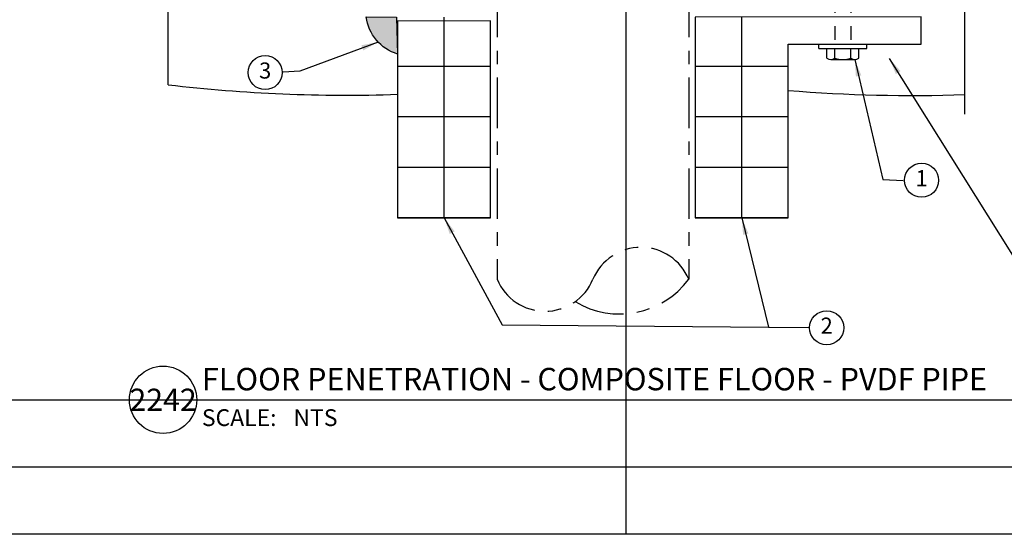
# Model space of a CAD drawing. Units: feet. Extents: x 0 to 17, y 0 to 11.1.
# Drawn here: x 4 to 11.3, y 0 to 3.8 of the extents above; entities that cross this region are included whole.
import ezdxf
from ezdxf.enums import TextEntityAlignment as Align

# ---------------------------------------------------------------- set-up
doc = ezdxf.new("R2010")
doc.units = ezdxf.units.FT
doc.header["$LTSCALE"] = 0.5
doc.header["$MEASUREMENT"] = 0
doc.linetypes.add('DETL', pattern=[0.125, 0.0625, -0.0625])
doc.linetypes.add('ZCENTER', pattern=[0.9375, 0.75, -0.0625, 0.0625, -0.0625])
for name, color, linetype in [('05', 15, 'Continuous'), ('08', 253, 'Continuous'), ('a-anno-sht-info', 7, 'Continuous'), ('a-anno-text', 171, 'Continuous')]:
    doc.layers.add(name, color=color, linetype=linetype)
doc.layers.add('Defpoints 2', color=8, linetype='Continuous', plot=False)
doc.styles.add('POP', font='swissl.ttf')
doc.dimstyles.new('POP', dxfattribs={"dimtxt": 0.125, "dimasz": 0.125, "dimexe": 0.125, "dimexo": 0.0625, "dimgap": 0.0625, "dimtad": 1, "dimdec": 3, "dimzin": 0, "dimdsep": 46, "dimtxsty": 'POP', "dimcen": -0.09, "dimclrd": 256, "dimclre": 256, "dimclrt": 256, "dimaunit": 1, "dimazin": 0, "dimtfac": 1, "dimtdec": 3, "dimtmove": 0, "dimatfit": 3, "dimfxl": 1, "dimtolj": 1, "dimtzin": 0, "dimlwd": -1, "dimlwe": -1, "dimarcsym": 0})

# ---------------------------------------------------------------- blocks, each defined once
blk = doc.blocks.new('*U17')
blk.add_line((6, 0), (79.59951979348925, 0))
blk.add_circle((3, 0), 3)
at = {"style": 'POP', "width": 1.0001}
blk.add_text('SCALE:', height=1.5, dxfattribs=at).set_placement((6.462224718448063, -0.8433295142309163), align=Align.TOP_LEFT)
for tag, p, height in [('TOPLINE', (6.462250562958424, 3.860329483599067), 1.9999999999992), ('BOTTOMLINE', (6.462250562958424, 0.8431832689166043), 1.999999999999992)]:
    blk.add_attdef(tag, p, '', height=height, dxfattribs=at)
blk.add_attdef('NUMBER', text='', height=1.98, dxfattribs=at).set_placement((3, 0), align=Align.MIDDLE_CENTER)
for tag, p in [('HSCALE', (14.63305056295842, -0.8428167310833992)), ('VSCALE', (14.63305056295842, -3.242816731083401))]:
    blk.add_attdef(tag, text='', height=1.5, dxfattribs=at).set_placement(p, align=Align.TOP_LEFT)
blk = doc.blocks.new('note_2_digits')
blk.add_circle((0, 0), 1.583256793827205)
at = {"style": 'POP', "width": 1.0001}
blk.add_attdef('XX', text='', height=1.5, dxfattribs=at).set_placement((0, 0), align=Align.MIDDLE)

msp = doc.modelspace()

# ---------------------------------------------------------------- hatches: boundary and pattern name
at = {"layer": '08'}
h = msp.add_hatch(color=256, dxfattribs=at)
edge = h.paths.add_edge_path()
edge.add_arc((6.901104791335372, 3.888205183880851), 0.3323749359305068, 187.1197356020229, 253.2181760813935, ccw=False)
edge.add_line((6.571292697381978, 3.847009544343564), (6.796278745427117, 3.844428241697187))
edge.add_line((6.796278745427117, 3.844428241697187), (6.805138811059351, 3.569985717687359))

# ---------------------------------------------------------------- linework, layer by layer
at = {"layer": '05'}
for centre, start in [((6.420381764792637, 14.6457815102267), 263.3376583356966), ((10.63589112921863, 14.64341427060026), 265.3255028886415)]:
    msp.add_arc(centre, 11.38156130266978, start, 271.9372698775748, dxfattribs=at)
at = {"layer": '08', "linetype": 'ZCENTER'}
for p, q in [((7.544245438991766, 9.469820385948424), (7.544245438991766, 1.895436788059442)), ((8.969245438991493, 9.469820385948424), (8.969245438991493, 1.895436788059442))]:
    msp.add_line(p, q, dxfattribs=at)
at = {"layer": '08', "linetype": 'DETL'}
for p, q in [((10.05428609357705, 4.17607506764557), (10.05428609357705, 3.641700067645615)), ((10.17303609357714, 4.17607506764557), (10.17303609357714, 3.641700067645615))]:
    msp.add_line(p, q, dxfattribs=at)
at = {"layer": '08'}
for p, q in [((7.150777936485611, 2.352508841473991), (7.150777936485611, 3.844428241697187)), ((9.362712941498103, 2.352508841473991), (9.362712941498103, 3.844428241697187)), ((9.935536093576957, 3.612012567645706), (9.935536093576957, 3.641700067645615)), ((10.29178609357723, 3.641700067645615), (9.935536093576957, 3.641700067645615)), ((9.935536093576957, 3.612012567645706), (10.29178609357723, 3.612012567645706)), ((9.99491109357723, 3.538405058803619), (9.99491109357723, 3.612012567645706)), ((10.0542860935775, 3.538405058803619), (10.0542860935775, 3.612012567645706)), ((10.17303609357714, 3.538405058803619), (10.17303609357714, 3.612012567645706)), ((10.23241109357696, 3.538405058803619), (10.23241109357696, 3.612012567645706)), ((10.29178609357723, 3.612012567645706), (10.29178609357723, 3.641700067645615)), ((10.02459859357714, 3.528653520155785), (10.20272359357705, 3.528653520155785)), ((7.496417061911416, 3.477508841473991), (6.805138811059351, 3.477508841473991)), ((9.708352066923908, 3.477508841473991), (9.017073816072298, 3.477508841473991)), ((7.496417061911416, 3.102508841473991), (6.805138811059351, 3.102508841473991)), ((9.708352066923908, 3.102508841473991), (9.017073816072298, 3.102508841473991)), ((7.496417061911416, 2.727508841473991), (6.805138811059351, 2.727508841473991)), ((9.708352066923908, 2.727508841473991), (9.017073816072298, 2.727508841473991)), ((7.496417061911416, 2.352508841473991), (6.805138811059351, 2.352508841473991)), ((9.708352066923908, 2.352508841473991), (9.017073816072298, 2.352508841473991))]:
    msp.add_line(p, q, dxfattribs=at)
msp.add_lwpolyline([(6.805138811059351, 3.569985717687359, -0.2966807698627993), (6.571292697381978, 3.847009544343564), (6.796278745427117, 3.844428241697187)], format="xyb", close=True, dxfattribs=at)
for points in [[(6.805138811059351, 3.813371742804975), (6.805138811059351, 2.352508841473991), (7.496417061911416, 2.352508841473991), (7.496417061911416, 3.644431179093772), (7.496417061911416, 3.644431179093772), (7.496417061911416, 3.817435893980928)], [(9.017073816072298, 3.844428241697187), (9.017073816072298, 2.352508841473991), (9.708352066923908, 2.352508841473991), (9.708352066923908, 3.644431179093772), (10.69651243055978, 3.643086679928274), (10.69651243055978, 3.84714789370787)]]:
    msp.add_lwpolyline(points, close=True, dxfattribs=at)
for centre, radius, start, end in [((10.02459859357714, 3.578719473720184), 0.05006595356449655, 233.6321012834509, 306.3678987169971), ((10.11366109357732, 3.714290026438903), 0.1856365062831729, 251.3464187412268, 288.6535812585549), ((10.20272359357705, 3.578719473720184), 0.05006595356449655, 233.6321012834509, 306.3678987169971)]:
    msp.add_arc(centre, radius, start, end, dxfattribs=at)
at = {"layer": '08', "linetype": 'ZCENTER'}
for centre, radius, start, end in [((8.612995438991675, 1.746999288059669), 0.3859374999999584, 22.61986494802841, 157.3801350519716), ((7.900495438992039, 2.043874288059669), 0.3859375000000415, 202.6198649480624, 337.3801350519375), ((8.454472807680304, 2.281658235026953), 0.6435509832522718, 239.1174290805427, 323.1199903578486)]:
    msp.add_arc(centre, radius, start, end, dxfattribs=at)
at = {"layer": 'a-anno-text'}
for p, q in [((5.099916483620291, 3.341078545192431), (5.099916483620291, 6.110644673866773)), ((11.02064817548535, 3.123671173173989), (11.02064817548535, 5.774115741697187))]:
    msp.add_line(p, q, dxfattribs=at)
at = {"layer": 'DEFPOINTS'}
for points in [[(0, 11), (17, 11), (17, 0), (0, 0)], [(0.5, 10.5), (16.5, 10.5), (16.5, 0.5), (0.5, 0.5)]]:
    msp.add_lwpolyline(points, close=True, dxfattribs=at)
at = {"layer": 'Defpoints 2'}
for p, q in [((8.5, 11), (8.5, 0)), ((0, 1.000000000001819), (17, 1.000000000001819))]:
    msp.add_line(p, q, dxfattribs=at)

# ---------------------------------------------------------------- block references
at = {"layer": 'a-anno-sht-info', "xscale": 0.08333333503639158, "yscale": 0.08333333503639158, "zscale": 0.08333333503639158}
msp.add_blockref('*U17', (4.811654637525319, 1.000000000001819), dxfattribs=at).add_auto_attribs({'BOTTOMLINE': 'FLOOR PENETRATION - COMPOSITE FLOOR - PVDF PIPE', 'HSCALE': 'NTS', 'NUMBER': '2242'})
at = {"layer": 'a-anno-text', "xscale": 0.08000000000014552, "yscale": 0.08000000000014552, "zscale": 0.08000000000014552}
for p, values in [((5.820489876341902, 3.431917465247653), {'XX': '3'}), ((10.69933020416809, 2.631527960691743), {'XX': '1'}), ((9.993756704162024, 1.535311813495378), {'XX': '2'})]:
    msp.add_blockref('note_2_digits', p, dxfattribs=at).add_auto_attribs(values)

# ---------------------------------------------------------------- leaders
at = {"layer": 'a-anno-text'}
for points in [[(6.659957653590027, 3.659467001689791), (6.078185266024775, 3.441631196672688), (5.953333930093322, 3.436305435992608)], [(10.20272359357705, 3.528653520155785), (10.40990527779559, 2.636393370493806), (10.56321061933386, 2.629894476768186)], [(7.150777936485611, 2.352508841473991), (7.582494632941689, 1.557188544170003), (9.560378138602573, 1.540249246027997)], [(9.362712941498103, 2.352508841473991), (9.560378138602573, 1.540249246027997), (9.861850634057191, 1.537683829394609)]]:
    msp.add_leader(points, dimstyle='POP', override={"dimasz": 0.125, "dimtad": 0}, dxfattribs=at)
at = {"layer": 'a-anno-text', "annotation_type": 0, "has_hookline": 1, "hookline_direction": 0, "text_width": 2.754243041412084}
msp.add_leader([(10.45889304178968, 3.537863798226681), (11.46700731383498, 1.929785054667718), (11.64307249886315, 1.929785054667718)], dimstyle='POP', override={"dimasz": 0.125, "dimtad": 0}, dxfattribs=at)

doc.saveas('drawing.dxf')
